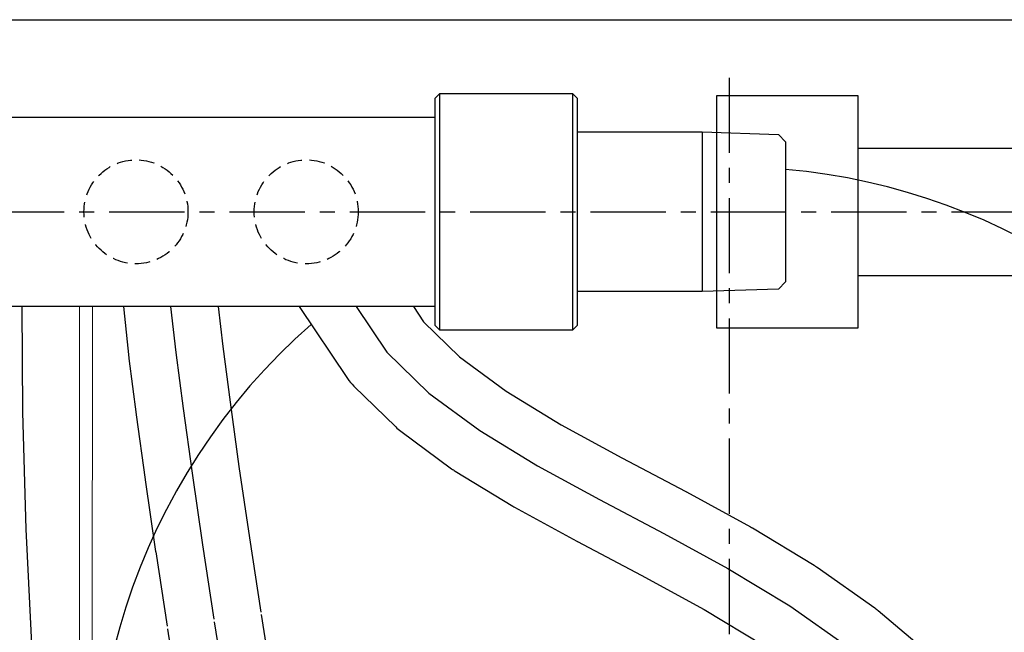
# Model space of a CAD drawing. Units: millimetres. Extents: x 10131 to 71236, y -333301 to 15765.
# Drawn here: x 32918 to 33126, y 12629 to 12759 of the extents above; entities that cross this region are included whole.
import ezdxf

# ---------------------------------------------------------------- set-up
doc = ezdxf.new("R2010")
doc.units = ezdxf.units.MM
doc.header["$LTSCALE"] = 0.5
doc.linetypes.add('CENTER', pattern=[50.8, 31.75, -6.35, 6.35, -6.35])
doc.linetypes.add('HIDDEN', pattern=[9.525, 6.35, -3.175])
doc.layers.add('1', color=7, linetype='CENTER')
doc.layers.add('2', color=7, linetype='HIDDEN')
doc.layers.add('P-PIPE', color=7, linetype='Continuous', lineweight=18)

msp = doc.modelspace()

# ---------------------------------------------------------------- linework, layer by layer
for p, q in [((32466.13, 12758.69), (34847.71, 12758.69)), ((33006.07, 12742.13), (33007.07, 12743.13)), ((33006.07, 12694.13), (33006.07, 12742.13)), ((33007.07, 12743.13), (33035.07, 12743.13)), ((33007.07, 12693.13), (33007.07, 12743.13)), ((33035.07, 12743.13), (33036.07, 12742.13)), ((33035.07, 12743.13), (33035.07, 12693.13)), ((33036.07, 12742.13), (33036.07, 12694.13)), ((33095.39, 12742.6), (33065.49, 12742.6)), ((33065.49, 12742.6), (33065.49, 12693.66)), ((33095.39, 12693.66), (33095.39, 12742.6)), ((32792.72, 12738.13), (33006.07, 12738.13)), ((33035.97, 12734.98), (33062.46, 12734.98)), ((33062.46, 12734.98), (33078.57, 12734.48)), ((33062.46, 12734.98), (33062.46, 12701.28)), ((33078.57, 12734.48), (33080.07, 12732.93)), ((33080.07, 12732.93), (33080.07, 12703.33)), ((33095.39, 12731.58), (33182.3, 12731.58)), ((33095.39, 12704.68), (33182.3, 12704.68)), ((33080.07, 12703.33), (33078.57, 12701.78)), ((33062.46, 12701.28), (33035.97, 12701.28)), ((33078.57, 12701.78), (33062.46, 12701.28)), ((33006.07, 12698.13), (32792.72, 12698.13)), ((33007.07, 12693.13), (33006.07, 12694.13)), ((33036.07, 12694.13), (33035.07, 12693.13)), ((33065.49, 12693.66), (33095.39, 12693.66)), ((33035.07, 12693.13), (33007.07, 12693.13))]:
    msp.add_line(p, q)
msp.add_lwpolyline([(33020.67, 12228.84), (33011.51, 12232.89), (32999.91, 12246.12), (32987.8, 12269), (32976.29, 12299.27), (32965.73, 12334.81), (32956.24, 12373.73), (32947.88, 12414.17), (32940.71, 12454.33), (32934.74, 12492.68), (32929.89, 12528.88), (32926.06, 12562.86), (32923.17, 12594.6), (32921.11, 12624.04), (32919.78, 12651.13), (32919.09, 12675.83), (32918.94, 12698.2)])
for points in [[(32977.41, 12698.13), (32987.62, 12682.92, 0.05143), (32988.93, 12681.35), (32997.77, 12672.7, 0.034928), (32998.84, 12671.79), (33009.58, 12663.89, 0.0218), (33010.31, 12663.4), (33022.47, 12655.99, 0.011775), (33022.88, 12655.75), (33035.98, 12648.59, 0.003681), (33036.11, 12648.52), (33049.61, 12641.4), (33062.9, 12634.14), (33075.44, 12626.57), (33086.97, 12618.41), (33097.7, 12609.33), (33107.95, 12598.94), (33117.96, 12586.87), (33127.98, 12572.76)], [(33001.5, 12698.13), (33003.65, 12694.93), (33011.26, 12687.49), (33021.09, 12680.25), (33032.68, 12673.19), (33045.51, 12666.18), (33059.01, 12659.05, -0.003572), (33059.13, 12658.99), (33072.68, 12651.59, -0.010898), (33073.05, 12651.38), (33086.09, 12643.5, -0.01812), (33086.7, 12643.1), (33098.87, 12634.49, -0.021648), (33099.56, 12633.96), (33110.97, 12624.3, -0.022497), (33111.63, 12623.69), (33122.49, 12612.68, -0.021406), (33123.06, 12612.04), (33133.59, 12599.36, -0.01887)]]:
    msp.add_lwpolyline(points, format="xyb")
for start, end in [(326.5006, 84.9005), (131.2857, 316.9178)]:
    msp.add_arc((33068.18, 12593.86), 133.75, start, end)
at = {"layer": '1'}
msp.add_line((33068.18, 12746.44), (33068.18, 12152.21), dxfattribs=at)
for points in [[(32784.9, 12718.13), (33647.33, 12718.13)], [(32950.27, 12698.13), (32951.39, 12688.45), (32952.91, 12676.61), (32954.8, 12662.97), (32957.01, 12647.85), (32959.5, 12631.59), (32962.24, 12614.54), (32965.18, 12597.02), (32968.29, 12579.38), (32971.57, 12561.98), (32975.26, 12545.29), (32979.61, 12529.79), (32984.89, 12515.96), (32991.38, 12504.3), (32999.35, 12495.3), (33009.06, 12489.44), (33020.78, 12487.21)], [(32960.33, 12698.13), (32961.32, 12689.66), (32962.83, 12677.94), (32964.7, 12664.37), (32966.9, 12649.33), (32969.38, 12633.14), (32972.1, 12616.16), (32975.03, 12598.72), (32978.12, 12581.18), (32981.37, 12563.99), (32984.96, 12547.72), (32989.11, 12532.93), (32993.98, 12520.2), (32999.59, 12510.12), (33005.83, 12503.07), (33012.69, 12498.93), (33020.78, 12497.34)], [(32989.45, 12698.13), (32995.92, 12688.5), (33004.77, 12679.85), (33015.51, 12671.94), (33027.68, 12664.53), (33040.78, 12657.37), (33054.34, 12650.21), (33067.88, 12642.82), (33080.92, 12634.94), (33093.1, 12626.33), (33104.51, 12616.67), (33115.37, 12605.66), (33125.9, 12592.97), (33136.32, 12578.29), (33146.84, 12561.32), (33157.68, 12541.72), (33169.06, 12519.19), (33181.12, 12493.61), (33193.67, 12465.65), (33206.47, 12436.17)]]:
    msp.add_lwpolyline(points, dxfattribs=at)
msp.add_lwpolyline([(32940.33, 12698.13), (32941.46, 12687.29, 0.003146), (32941.47, 12687.17), (32943, 12675.34, 0.002307), (32943.01, 12675.24), (32944.89, 12661.6, 0.001926), (32944.91, 12661.52), (32947.11, 12646.4, 0.001768), (32947.12, 12646.33), (32949.62, 12630.08, 0.001747), (32949.63, 12630.01), (32952.36, 12612.95, 0.001829)], format="xyb", dxfattribs=at)
at = {"layer": '2'}
for centre in [(32942.96, 12718.13), (32978.89, 12718.13)]:
    msp.add_circle(centre, 10.97, dxfattribs=at)
at = {"layer": 'P-PIPE'}
for p, q in [((32931.08, 12519.98), (32931.08, 12698.13)), ((32933.78, 12698.13), (32933.67, 12500.63))]:
    msp.add_line(p, q, dxfattribs=at)

doc.saveas('drawing.dxf')
